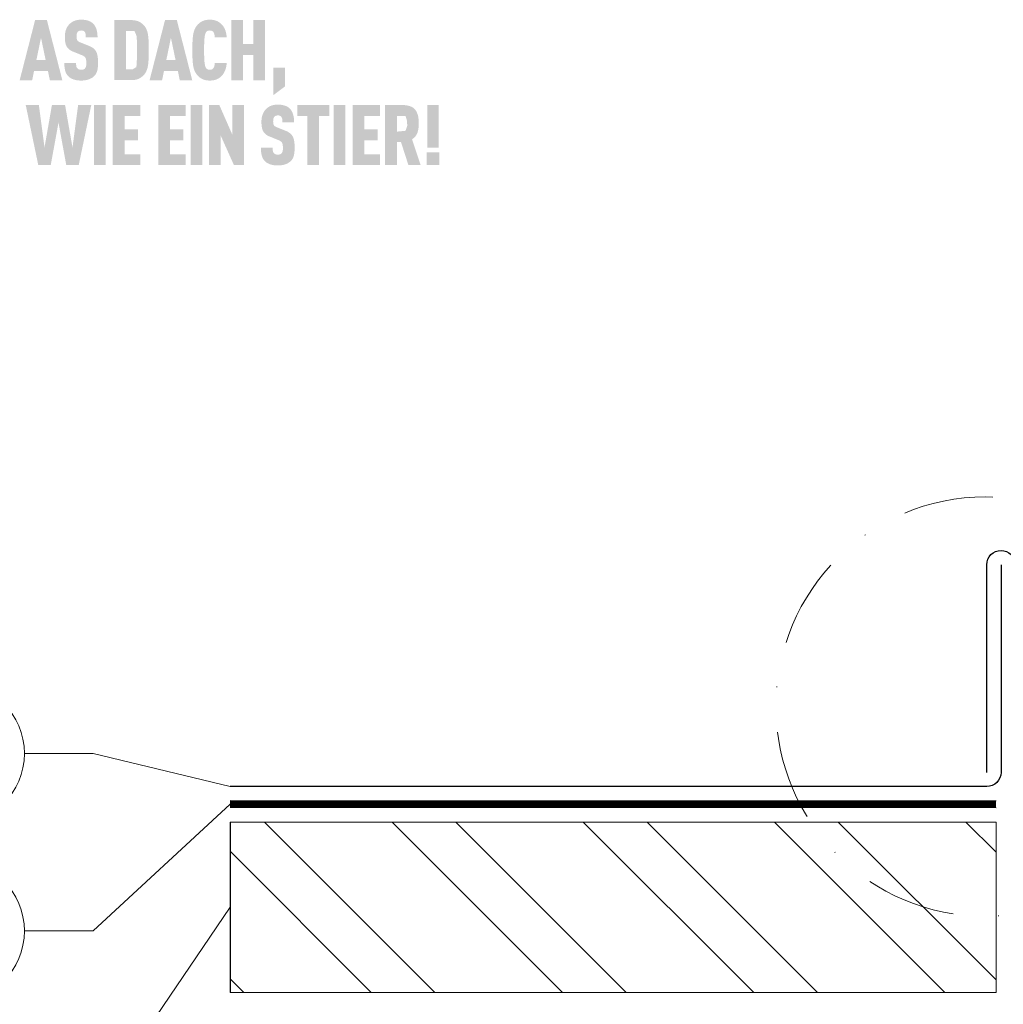
# Model space of a CAD drawing. Units: millimetres. Extents: x -10653 to 37780, y -9749 to -8279.
# Drawn here: x 14456 to 14595, y -9289 to -9150 of the extents above; entities that cross this region are included whole.
import ezdxf

# ---------------------------------------------------------------- set-up
doc = ezdxf.new("R2010")
doc.units = ezdxf.units.MM
doc.linetypes.add('STRICHPUNKT', pattern=[25.4, 12.7, -6.35, 0, -6.35])
doc.linetypes.add('Trennlage', pattern=[30, 12, -18])
for name, color, linetype, lineweight, true_color in [('01_PREFA-Dachprodukt', 7, 'Continuous', 25, 0xe1000f), ('04_Trennlage', 7, 'Continuous', 25, 0x505f69), ('04_Trennlage_Linie', 7, 'Continuous', 0, 0x505f69), ('06_Holz', 7, 'Continuous', 15, 0x8296a0), ('06_Holzschfraffur', 7, 'Continuous', 13, 0xdce6eb), ('08_Bemassung', 7, 'Continuous', 5, 0x505f69)]:
    doc.layers.add(name, color=color, linetype=linetype, lineweight=lineweight, true_color=true_color)

msp = doc.modelspace()

# ---------------------------------------------------------------- hatches: boundary and pattern name
h = msp.add_hatch(color=256)
h.dxf.hatch_style = 1
h.paths.add_polyline_path([(14458.072, -9157.427), (14460.019, -9157.427), (14460.292, -9158.737), (14462.049, -9158.737), (14459.877, -9150.271), (14458.215, -9150.271), (14456.043, -9158.737), (14457.799, -9158.737)])
h.paths.add_polyline_path([(14458.393, -9155.905), (14459.046, -9152.76), (14459.699, -9155.905)], flags=16)
h = msp.add_hatch(color=256)
h.dxf.hatch_style = 1
h.paths.add_polyline_path([(14466.381, -9154.217), (14466.348, -9154.192), (14466.313, -9154.168), (14466.277, -9154.144), (14466.241, -9154.12), (14466.203, -9154.097), (14466.165, -9154.074), (14466.125, -9154.052), (14466.085, -9154.03), (14466.001, -9153.987), (14465.914, -9153.946), (14465.823, -9153.906), (14464.583, -9153.417), (14464.506, -9153.383), (14464.432, -9153.346), (14464.368, -9153.309), (14464.32, -9153.277), (14464.273, -9153.242), (14464.226, -9153.199), (14464.187, -9153.156), (14464.156, -9153.111), (14464.13, -9153.06), (14464.11, -9153.01), (14464.095, -9152.964), (14464.083, -9152.914), (14464.074, -9152.867), (14464.065, -9152.803), (14464.058, -9152.722), (14464.055, -9152.633), (14464.058, -9152.462), (14464.061, -9152.391), (14464.07, -9152.308), (14464.08, -9152.246), (14464.092, -9152.191), (14464.108, -9152.14), (14464.126, -9152.092), (14464.148, -9152.046), (14464.174, -9152.003), (14464.222, -9151.936), (14464.257, -9151.896), (14464.297, -9151.862), (14464.339, -9151.833), (14464.383, -9151.809), (14464.431, -9151.789), (14464.482, -9151.772), (14464.538, -9151.758), (14464.597, -9151.748), (14464.684, -9151.739), (14464.752, -9151.74), (14464.817, -9151.745), (14464.878, -9151.754), (14464.934, -9151.766), (14464.987, -9151.784), (14465.039, -9151.808), (14465.092, -9151.84), (14465.141, -9151.878), (14465.183, -9151.921), (14465.221, -9151.97), (14465.254, -9152.025), (14465.283, -9152.086), (14465.307, -9152.149), (14465.324, -9152.217), (14465.333, -9152.275), (14465.34, -9152.337), (14465.344, -9152.387), (14465.35, -9152.468), (14465.354, -9152.595), (14465.353, -9152.704), (14467.008, -9152.704), (14467.007, -9152.547), (14467, -9152.394), (14466.988, -9152.246), (14466.981, -9152.173), (14466.972, -9152.102), (14466.962, -9152.032), (14466.951, -9151.963), (14466.939, -9151.895), (14466.925, -9151.828), (14466.91, -9151.762), (14466.894, -9151.697), (14466.877, -9151.634), (14466.859, -9151.571), (14466.839, -9151.51), (14466.818, -9151.45), (14466.795, -9151.391), (14466.771, -9151.334), (14466.745, -9151.278), (14466.718, -9151.224), (14466.69, -9151.171), (14466.66, -9151.119), (14466.629, -9151.068), (14466.596, -9151.019), (14466.562, -9150.971), (14466.526, -9150.925), (14466.489, -9150.88), (14466.45, -9150.836), (14466.41, -9150.793), (14466.369, -9150.752), (14466.335, -9150.72), (14466.3, -9150.689), (14466.265, -9150.658), (14466.228, -9150.629), (14466.189, -9150.601), (14466.15, -9150.573), (14466.109, -9150.547), (14466.067, -9150.522), (14466.024, -9150.497), (14465.98, -9150.474), (14465.935, -9150.452), (14465.888, -9150.43), (14465.84, -9150.41), (14465.791, -9150.391), (14465.741, -9150.373), (14465.69, -9150.355), (14465.637, -9150.339), (14465.583, -9150.324), (14465.528, -9150.31), (14465.472, -9150.297), (14465.415, -9150.284), (14465.356, -9150.273), (14465.296, -9150.263), (14465.235, -9150.254), (14465.173, -9150.246), (14465.11, -9150.239), (14464.98, -9150.228), (14464.844, -9150.22), (14464.705, -9150.217), (14464.584, -9150.22), (14464.525, -9150.223), (14464.467, -9150.228), (14464.409, -9150.233), (14464.353, -9150.239), (14464.297, -9150.246), (14464.241, -9150.254), (14464.187, -9150.263), (14464.133, -9150.273), (14464.08, -9150.284), (14464.028, -9150.297), (14463.977, -9150.31), (14463.926, -9150.324), (14463.877, -9150.339), (14463.828, -9150.355), (14463.779, -9150.373), (14463.732, -9150.391), (14463.685, -9150.41), (14463.639, -9150.43), (14463.594, -9150.452), (14463.55, -9150.474), (14463.506, -9150.497), (14463.464, -9150.522), (14463.422, -9150.547), (14463.38, -9150.573), (14463.34, -9150.601), (14463.3, -9150.629), (14463.261, -9150.658), (14463.223, -9150.689), (14463.186, -9150.72), (14463.149, -9150.752), (14463.103, -9150.794), (14463.058, -9150.838), (14463.015, -9150.882), (14462.974, -9150.928), (14462.933, -9150.974), (14462.895, -9151.022), (14462.857, -9151.071), (14462.822, -9151.121), (14462.787, -9151.172), (14462.755, -9151.224), (14462.723, -9151.277), (14462.694, -9151.332), (14462.665, -9151.387), (14462.638, -9151.444), (14462.613, -9151.502), (14462.589, -9151.561), (14462.567, -9151.621), (14462.546, -9151.681), (14462.526, -9151.743), (14462.508, -9151.806), (14462.492, -9151.869), (14462.477, -9151.933), (14462.463, -9151.998), (14462.451, -9152.064), (14462.44, -9152.131), (14462.43, -9152.198), (14462.423, -9152.267), (14462.416, -9152.336), (14462.411, -9152.406), (14462.407, -9152.477), (14462.405, -9152.549), (14462.405, -9152.739), (14462.408, -9152.853), (14462.413, -9152.962), (14462.42, -9153.068), (14462.43, -9153.17), (14462.442, -9153.268), (14462.456, -9153.362), (14462.472, -9153.452), (14462.491, -9153.538), (14462.501, -9153.58), (14462.512, -9153.62), (14462.523, -9153.66), (14462.535, -9153.699), (14462.547, -9153.736), (14462.56, -9153.773), (14462.574, -9153.809), (14462.588, -9153.844), (14462.602, -9153.877), (14462.617, -9153.91), (14462.633, -9153.942), (14462.649, -9153.973), (14462.666, -9154.003), (14462.684, -9154.032), (14462.702, -9154.06), (14462.721, -9154.088), (14462.74, -9154.115), (14462.76, -9154.142), (14462.781, -9154.169), (14462.802, -9154.195), (14462.824, -9154.221), (14462.847, -9154.246), (14462.87, -9154.271), (14462.894, -9154.295), (14462.919, -9154.319), (14462.944, -9154.343), (14462.97, -9154.366), (14462.997, -9154.389), (14463.024, -9154.411), (14463.052, -9154.433), (14463.081, -9154.455), (14463.11, -9154.476), (14463.14, -9154.496), (14463.171, -9154.517), (14463.202, -9154.536), (14463.234, -9154.556), (14463.267, -9154.575), (14463.3, -9154.594), (14463.334, -9154.612), (14463.369, -9154.629), (14463.44, -9154.664), (14463.514, -9154.696), (14464.668, -9155.163), (14464.777, -9155.204), (14464.829, -9155.225), (14464.878, -9155.247), (14464.947, -9155.281), (14465.019, -9155.321), (14465.069, -9155.352), (14465.122, -9155.389), (14465.17, -9155.427), (14465.213, -9155.467), (14465.25, -9155.507), (14465.284, -9155.552), (14465.31, -9155.595), (14465.334, -9155.645), (14465.356, -9155.703), (14465.375, -9155.767), (14465.392, -9155.84), (14465.404, -9155.914), (14465.411, -9155.968), (14465.417, -9156.025), (14465.422, -9156.085), (14465.425, -9156.147), (14465.427, -9156.212), (14465.427, -9156.28), (14465.426, -9156.447), (14465.422, -9156.529), (14465.418, -9156.583), (14465.412, -9156.636), (14465.404, -9156.696), (14465.392, -9156.757), (14465.376, -9156.822), (14465.356, -9156.882), (14465.333, -9156.937), (14465.305, -9156.989), (14465.274, -9157.034), (14465.255, -9157.056), (14465.238, -9157.079), (14465.204, -9157.115), (14465.166, -9157.147), (14465.123, -9157.176), (14465.073, -9157.202), (14465.023, -9157.222), (14464.967, -9157.239), (14464.908, -9157.252), (14464.845, -9157.261), (14464.774, -9157.267), (14464.697, -9157.268), (14464.631, -9157.266), (14464.563, -9157.259), (14464.5, -9157.248), (14464.441, -9157.234), (14464.389, -9157.216), (14464.339, -9157.193), (14464.287, -9157.166), (14464.234, -9157.131), (14464.19, -9157.094), (14464.158, -9157.059), (14464.126, -9157.017), (14464.099, -9156.974), (14464.072, -9156.923), (14464.046, -9156.861), (14464.027, -9156.794), (14464.018, -9156.748), (14464.01, -9156.699), (14464.003, -9156.649), (14463.997, -9156.597), (14463.993, -9156.542), (14463.989, -9156.486), (14463.987, -9156.427), (14463.986, -9156.366), (14463.987, -9156.304), (14462.333, -9156.304), (14462.334, -9156.461), (14462.34, -9156.613), (14462.349, -9156.759), (14462.362, -9156.899), (14462.379, -9157.034), (14462.389, -9157.099), (14462.4, -9157.163), (14462.412, -9157.225), (14462.426, -9157.286), (14462.44, -9157.346), (14462.455, -9157.404), (14462.471, -9157.46), (14462.489, -9157.516), (14462.508, -9157.571), (14462.528, -9157.624), (14462.55, -9157.676), (14462.574, -9157.727), (14462.598, -9157.777), (14462.624, -9157.825), (14462.651, -9157.873), (14462.68, -9157.919), (14462.71, -9157.964), (14462.742, -9158.008), (14462.775, -9158.051), (14462.809, -9158.092), (14462.845, -9158.133), (14462.882, -9158.172), (14462.917, -9158.207), (14462.954, -9158.242), (14462.992, -9158.276), (14463.032, -9158.308), (14463.073, -9158.34), (14463.115, -9158.371), (14463.159, -9158.4), (14463.204, -9158.429), (14463.251, -9158.457), (14463.299, -9158.484), (14463.348, -9158.509), (14463.399, -9158.534), (14463.451, -9158.558), (14463.504, -9158.581), (14463.559, -9158.603), (14463.615, -9158.624), (14463.673, -9158.644), (14463.732, -9158.662), (14463.792, -9158.679), (14463.854, -9158.695), (14463.917, -9158.71), (14463.982, -9158.724), (14464.048, -9158.736), (14464.115, -9158.747), (14464.184, -9158.757), (14464.254, -9158.765), (14464.326, -9158.773), (14464.399, -9158.779), (14464.473, -9158.783), (14464.549, -9158.787), (14464.705, -9158.79), (14464.86, -9158.786), (14464.935, -9158.783), (14465.009, -9158.777), (14465.082, -9158.771), (14465.154, -9158.763), (14465.224, -9158.754), (14465.293, -9158.744), (14465.361, -9158.732), (14465.427, -9158.719), (14465.492, -9158.705), (14465.556, -9158.689), (14465.619, -9158.672), (14465.68, -9158.654), (14465.74, -9158.634), (14465.799, -9158.613), (14465.856, -9158.591), (14465.912, -9158.569), (14465.966, -9158.545), (14466.019, -9158.521), (14466.071, -9158.495), (14466.121, -9158.469), (14466.169, -9158.442), (14466.217, -9158.414), (14466.262, -9158.385), (14466.307, -9158.356), (14466.35, -9158.325), (14466.391, -9158.294), (14466.431, -9158.262), (14466.47, -9158.229), (14466.507, -9158.195), (14466.543, -9158.16), (14466.582, -9158.12), (14466.619, -9158.078), (14466.654, -9158.036), (14466.688, -9157.992), (14466.705, -9157.97), (14466.721, -9157.947), (14466.736, -9157.925), (14466.751, -9157.902), (14466.781, -9157.855), (14466.808, -9157.807), (14466.834, -9157.758), (14466.859, -9157.707), (14466.882, -9157.656), (14466.903, -9157.604), (14466.922, -9157.55), (14466.941, -9157.495), (14466.957, -9157.44), (14466.972, -9157.383), (14466.986, -9157.325), (14466.998, -9157.266), (14467.01, -9157.205), (14467.021, -9157.143), (14467.04, -9157.015), (14467.055, -9156.881), (14467.066, -9156.742), (14467.074, -9156.597), (14467.078, -9156.447), (14467.078, -9156.292), (14467.079, -9156.156), (14467.077, -9156.025), (14467.072, -9155.898), (14467.066, -9155.776), (14467.057, -9155.658), (14467.045, -9155.546), (14467.031, -9155.438), (14467.015, -9155.334), (14466.996, -9155.235), (14466.985, -9155.188), (14466.974, -9155.141), (14466.963, -9155.096), (14466.951, -9155.052), (14466.938, -9155.009), (14466.925, -9154.967), (14466.911, -9154.926), (14466.896, -9154.887), (14466.881, -9154.849), (14466.865, -9154.811), (14466.849, -9154.775), (14466.832, -9154.741), (14466.814, -9154.707), (14466.796, -9154.674), (14466.777, -9154.643), (14466.757, -9154.611), (14466.736, -9154.58), (14466.715, -9154.55), (14466.692, -9154.52), (14466.668, -9154.49), (14466.644, -9154.461), (14466.618, -9154.432), (14466.592, -9154.404), (14466.565, -9154.376), (14466.536, -9154.349), (14466.507, -9154.322), (14466.477, -9154.295), (14466.446, -9154.269), (14466.414, -9154.243)])
h = msp.add_hatch(color=256)
h.dxf.hatch_style = 1
h.paths.add_polyline_path([(14469.376, -9158.731), (14471.753, -9158.731), (14471.841, -9158.729), (14471.928, -9158.725), (14472.013, -9158.719), (14472.095, -9158.712), (14472.175, -9158.703), (14472.253, -9158.692), (14472.328, -9158.679), (14472.402, -9158.665), (14472.473, -9158.648), (14472.541, -9158.63), (14472.608, -9158.611), (14472.641, -9158.6), (14472.672, -9158.589), (14472.704, -9158.578), (14472.735, -9158.566), (14472.765, -9158.554), (14472.794, -9158.541), (14472.824, -9158.528), (14472.852, -9158.514), (14472.88, -9158.5), (14472.907, -9158.486), (14472.961, -9158.456), (14473.013, -9158.425), (14473.065, -9158.394), (14473.114, -9158.362), (14473.163, -9158.328), (14473.21, -9158.295), (14473.256, -9158.26), (14473.3, -9158.224), (14473.344, -9158.188), (14473.386, -9158.151), (14473.427, -9158.113), (14473.466, -9158.074), (14473.504, -9158.034), (14473.541, -9157.994), (14473.577, -9157.953), (14473.637, -9157.878), (14473.662, -9157.845), (14473.687, -9157.811), (14473.711, -9157.777), (14473.734, -9157.742), (14473.757, -9157.706), (14473.78, -9157.669), (14473.801, -9157.632), (14473.822, -9157.594), (14473.843, -9157.555), (14473.863, -9157.516), (14473.882, -9157.476), (14473.9, -9157.435), (14473.918, -9157.394), (14473.936, -9157.352), (14473.953, -9157.309), (14473.984, -9157.221), (14474.013, -9157.131), (14474.04, -9157.038), (14474.064, -9156.942), (14474.086, -9156.843), (14474.106, -9156.741), (14474.123, -9156.637), (14474.137, -9156.53), (14474.162, -9156.308), (14474.183, -9156.077), (14474.2, -9155.837), (14474.213, -9155.586), (14474.228, -9155.058), (14474.227, -9153.901), (14474.213, -9153.401), (14474.2, -9153.153), (14474.183, -9152.914), (14474.162, -9152.685), (14474.137, -9152.466), (14474.123, -9152.36), (14474.106, -9152.257), (14474.086, -9152.156), (14474.064, -9152.059), (14474.04, -9151.964), (14474.013, -9151.871), (14473.984, -9151.782), (14473.969, -9151.738), (14473.953, -9151.695), (14473.936, -9151.652), (14473.918, -9151.611), (14473.9, -9151.57), (14473.882, -9151.529), (14473.863, -9151.489), (14473.843, -9151.45), (14473.822, -9151.412), (14473.801, -9151.374), (14473.78, -9151.337), (14473.757, -9151.301), (14473.734, -9151.265), (14473.711, -9151.23), (14473.687, -9151.196), (14473.662, -9151.162), (14473.637, -9151.129), (14473.577, -9151.055), (14473.541, -9151.014), (14473.504, -9150.973), (14473.466, -9150.934), (14473.427, -9150.895), (14473.386, -9150.857), (14473.344, -9150.82), (14473.3, -9150.783), (14473.256, -9150.748), (14473.21, -9150.713), (14473.163, -9150.679), (14473.114, -9150.646), (14473.065, -9150.614), (14473.013, -9150.582), (14472.961, -9150.552), (14472.907, -9150.522), (14472.88, -9150.507), (14472.852, -9150.493), (14472.824, -9150.48), (14472.794, -9150.466), (14472.765, -9150.454), (14472.735, -9150.441), (14472.704, -9150.43), (14472.672, -9150.418), (14472.641, -9150.407), (14472.608, -9150.397), (14472.541, -9150.377), (14472.473, -9150.359), (14472.402, -9150.343), (14472.328, -9150.328), (14472.253, -9150.316), (14472.175, -9150.305), (14472.095, -9150.296), (14472.013, -9150.288), (14471.928, -9150.283), (14471.841, -9150.279), (14469.376, -9150.276)])
h.paths.add_polyline_path([(14471.028, -9151.799), (14472.206, -9151.799), (14472.491, -9152.448), (14472.547, -9153.047), (14472.572, -9153.788), (14472.578, -9155.03), (14472.55, -9155.871), (14472.485, -9156.885), (14471.947, -9157.209), (14471.028, -9157.209)], flags=16)
h = msp.add_hatch(color=256)
h.dxf.hatch_style = 1
h.paths.add_polyline_path([(14474.345, -9158.737), (14476.102, -9158.737), (14476.375, -9157.427), (14478.321, -9157.427), (14478.594, -9158.737), (14480.351, -9158.737), (14478.179, -9150.271), (14476.517, -9150.271)])
h.paths.add_polyline_path([(14477.348, -9152.76), (14478.001, -9155.905), (14476.695, -9155.905)], flags=16)
h = msp.add_hatch(color=256)
h.dxf.hatch_style = 1
h.paths.add_polyline_path([(14482.087, -9152.738), (14482.106, -9152.598), (14482.116, -9152.532), (14482.128, -9152.469), (14482.14, -9152.409), (14482.153, -9152.352), (14482.167, -9152.297), (14482.181, -9152.246), (14482.2, -9152.187), (14482.221, -9152.128), (14482.248, -9152.065), (14482.276, -9152.015), (14482.308, -9151.967), (14482.346, -9151.922), (14482.388, -9151.881), (14482.435, -9151.845), (14482.478, -9151.816), (14482.526, -9151.793), (14482.578, -9151.773), (14482.636, -9151.758), (14482.696, -9151.748), (14482.748, -9151.742), (14482.807, -9151.739), (14482.86, -9151.74), (14482.914, -9151.743), (14482.977, -9151.751), (14483.045, -9151.765), (14483.099, -9151.782), (14483.148, -9151.803), (14483.19, -9151.827), (14483.236, -9151.858), (14483.279, -9151.897), (14483.318, -9151.94), (14483.349, -9151.984), (14483.372, -9152.024), (14483.411, -9152.105), (14483.434, -9152.16), (14483.452, -9152.216), (14483.468, -9152.274), (14483.481, -9152.337), (14483.496, -9152.44), (14483.506, -9152.525), (14483.513, -9152.612), (14483.518, -9152.7), (14485.203, -9152.7), (14485.199, -9152.625), (14485.193, -9152.552), (14485.186, -9152.479), (14485.178, -9152.407), (14485.168, -9152.336), (14485.157, -9152.266), (14485.145, -9152.197), (14485.131, -9152.129), (14485.116, -9152.062), (14485.1, -9151.996), (14485.083, -9151.931), (14485.064, -9151.867), (14485.043, -9151.803), (14485.022, -9151.741), (14484.999, -9151.68), (14484.975, -9151.619), (14484.949, -9151.56), (14484.923, -9151.502), (14484.896, -9151.445), (14484.867, -9151.39), (14484.838, -9151.335), (14484.807, -9151.282), (14484.775, -9151.231), (14484.743, -9151.18), (14484.709, -9151.131), (14484.674, -9151.084), (14484.638, -9151.037), (14484.601, -9150.992), (14484.564, -9150.948), (14484.525, -9150.905), (14484.485, -9150.864), (14484.444, -9150.824), (14484.404, -9150.786), (14484.363, -9150.75), (14484.322, -9150.715), (14484.281, -9150.682), (14484.238, -9150.649), (14484.195, -9150.618), (14484.152, -9150.587), (14484.108, -9150.558), (14484.063, -9150.531), (14484.018, -9150.504), (14483.972, -9150.478), (14483.925, -9150.454), (14483.878, -9150.431), (14483.83, -9150.409), (14483.782, -9150.388), (14483.733, -9150.369), (14483.683, -9150.35), (14483.632, -9150.333), (14483.581, -9150.317), (14483.528, -9150.303), (14483.474, -9150.289), (14483.419, -9150.276), (14483.364, -9150.265), (14483.307, -9150.255), (14483.249, -9150.246), (14483.191, -9150.239), (14483.131, -9150.232), (14483.07, -9150.227), (14483.009, -9150.223), (14482.946, -9150.22), (14482.882, -9150.218), (14482.818, -9150.217), (14482.734, -9150.219), (14482.652, -9150.223), (14482.572, -9150.229), (14482.494, -9150.236), (14482.417, -9150.245), (14482.343, -9150.257), (14482.27, -9150.269), (14482.199, -9150.284), (14482.13, -9150.301), (14482.063, -9150.319), (14481.998, -9150.339), (14481.935, -9150.361), (14481.904, -9150.373), (14481.873, -9150.385), (14481.843, -9150.397), (14481.814, -9150.41), (14481.785, -9150.424), (14481.756, -9150.438), (14481.728, -9150.452), (14481.7, -9150.467), (14481.646, -9150.498), (14481.593, -9150.529), (14481.541, -9150.562), (14481.491, -9150.595), (14481.442, -9150.63), (14481.394, -9150.665), (14481.347, -9150.702), (14481.302, -9150.739), (14481.258, -9150.777), (14481.216, -9150.817), (14481.174, -9150.857), (14481.134, -9150.898), (14481.095, -9150.941), (14481.058, -9150.984), (14481.022, -9151.028), (14480.961, -9151.107), (14480.936, -9151.142), (14480.911, -9151.177), (14480.887, -9151.213), (14480.864, -9151.249), (14480.841, -9151.286), (14480.818, -9151.324), (14480.797, -9151.362), (14480.776, -9151.401), (14480.755, -9151.44), (14480.735, -9151.48), (14480.716, -9151.521), (14480.698, -9151.562), (14480.68, -9151.604), (14480.646, -9151.689), (14480.614, -9151.777), (14480.585, -9151.867), (14480.558, -9151.96), (14480.534, -9152.055), (14480.512, -9152.152), (14480.492, -9152.252), (14480.475, -9152.354), (14480.461, -9152.458), (14480.436, -9152.675), (14480.415, -9152.903), (14480.398, -9153.143), (14480.385, -9153.393), (14480.37, -9153.926), (14480.37, -9155.081), (14480.385, -9155.615), (14480.398, -9155.865), (14480.415, -9156.104), (14480.436, -9156.332), (14480.461, -9156.549), (14480.475, -9156.654), (14480.492, -9156.756), (14480.512, -9156.855), (14480.534, -9156.953), (14480.558, -9157.048), (14480.585, -9157.14), (14480.614, -9157.23), (14480.646, -9157.318), (14480.68, -9157.404), (14480.698, -9157.445), (14480.716, -9157.486), (14480.735, -9157.527), (14480.755, -9157.567), (14480.776, -9157.606), (14480.797, -9157.645), (14480.818, -9157.683), (14480.841, -9157.721), (14480.864, -9157.758), (14480.887, -9157.794), (14480.911, -9157.83), (14480.936, -9157.865), (14480.961, -9157.9), (14481.022, -9157.979), (14481.058, -9158.024), (14481.095, -9158.067), (14481.134, -9158.109), (14481.174, -9158.15), (14481.216, -9158.191), (14481.258, -9158.23), (14481.302, -9158.269), (14481.347, -9158.306), (14481.394, -9158.342), (14481.442, -9158.378), (14481.491, -9158.412), (14481.541, -9158.446), (14481.593, -9158.478), (14481.646, -9158.51), (14481.7, -9158.541), (14481.728, -9158.555), (14481.756, -9158.57), (14481.785, -9158.584), (14481.814, -9158.597), (14481.843, -9158.61), (14481.873, -9158.623), (14481.904, -9158.635), (14481.935, -9158.646), (14481.998, -9158.668), (14482.063, -9158.689), (14482.13, -9158.707), (14482.199, -9158.723), (14482.27, -9158.738), (14482.343, -9158.751), (14482.417, -9158.762), (14482.494, -9158.771), (14482.572, -9158.779), (14482.652, -9158.784), (14482.734, -9158.788), (14482.818, -9158.79), (14482.882, -9158.79), (14482.946, -9158.788), (14483.009, -9158.785), (14483.07, -9158.781), (14483.131, -9158.775), (14483.191, -9158.769), (14483.249, -9158.761), (14483.307, -9158.752), (14483.364, -9158.742), (14483.419, -9158.731), (14483.474, -9158.719), (14483.528, -9158.705), (14483.581, -9158.69), (14483.632, -9158.674), (14483.683, -9158.657), (14483.733, -9158.639), (14483.782, -9158.619), (14483.83, -9158.598), (14483.878, -9158.576), (14483.925, -9158.553), (14483.972, -9158.529), (14484.018, -9158.504), (14484.063, -9158.477), (14484.108, -9158.449), (14484.152, -9158.42), (14484.195, -9158.39), (14484.238, -9158.359), (14484.281, -9158.326), (14484.322, -9158.292), (14484.363, -9158.257), (14484.404, -9158.221), (14484.444, -9158.184), (14484.485, -9158.144), (14484.525, -9158.102), (14484.564, -9158.059), (14484.601, -9158.015), (14484.638, -9157.97), (14484.674, -9157.923), (14484.709, -9157.875), (14484.743, -9157.825), (14484.775, -9157.775), (14484.807, -9157.722), (14484.838, -9157.669), (14484.867, -9157.614), (14484.896, -9157.558), (14484.923, -9157.501), (14484.949, -9157.442), (14484.975, -9157.383), (14484.999, -9157.321), (14485.022, -9157.259), (14485.043, -9157.197), (14485.064, -9157.133), (14485.083, -9157.068), (14485.1, -9157.002), (14485.116, -9156.936), (14485.131, -9156.868), (14485.145, -9156.8), (14485.157, -9156.731), (14485.168, -9156.661), (14485.178, -9156.59), (14485.186, -9156.517), (14485.193, -9156.445), (14485.199, -9156.371), (14485.203, -9156.296), (14483.518, -9156.296), (14483.513, -9156.384), (14483.506, -9156.471), (14483.496, -9156.556), (14483.481, -9156.659), (14483.468, -9156.722), (14483.452, -9156.78), (14483.434, -9156.836), (14483.412, -9156.889), (14483.377, -9156.963), (14483.35, -9157.011), (14483.318, -9157.057), (14483.282, -9157.098), (14483.247, -9157.132), (14483.203, -9157.166), (14483.157, -9157.195), (14483.109, -9157.218), (14483.057, -9157.236), (14482.999, -9157.251), (14482.939, -9157.261), (14482.887, -9157.266), (14482.828, -9157.268), (14482.775, -9157.267), (14482.722, -9157.263), (14482.671, -9157.256), (14482.619, -9157.246), (14482.567, -9157.231), (14482.516, -9157.211), (14482.469, -9157.186), (14482.419, -9157.151), (14482.374, -9157.113), (14482.333, -9157.071), (14482.297, -9157.025), (14482.266, -9156.976), (14482.244, -9156.933), (14482.221, -9156.879), (14482.2, -9156.82), (14482.181, -9156.762), (14482.167, -9156.71), (14482.153, -9156.656), (14482.14, -9156.598), (14482.128, -9156.538), (14482.116, -9156.475), (14482.106, -9156.409), (14482.087, -9156.269), (14482.072, -9156.118), (14482.059, -9155.955), (14482.041, -9155.611), (14482.029, -9155.255), (14482.022, -9154.504), (14482.029, -9153.752), (14482.041, -9153.396), (14482.059, -9153.053), (14482.072, -9152.89)])
h = msp.add_hatch(color=256)
h.dxf.hatch_style = 1
h.paths.add_polyline_path([(14485.865, -9158.737), (14487.516, -9158.737), (14487.516, -9155.176), (14488.946, -9155.176), (14488.946, -9158.737), (14490.597, -9158.737), (14490.597, -9150.271), (14488.946, -9150.271), (14488.946, -9153.654), (14487.516, -9153.654), (14487.516, -9150.271), (14485.865, -9150.271)])
h = msp.add_hatch(color=256)
h.dxf.hatch_style = 1
h.paths.add_polyline_path([(14491.752, -9160.87), (14493.403, -9159.624), (14493.403, -9156.966), (14491.752, -9156.966)])
h = msp.add_hatch(color=256)
h.dxf.hatch_style = 1
h.paths.add_polyline_path([(14458.662, -9170.697), (14460.418, -9170.697), (14461.51, -9164.705), (14462.602, -9170.697), (14464.359, -9170.697), (14466.128, -9162.232), (14464.276, -9162.232), (14463.481, -9168.212), (14462.436, -9162.232), (14460.585, -9162.232), (14459.54, -9168.212), (14458.745, -9162.232), (14456.893, -9162.232)])
h = msp.add_hatch(color=256)
h.dxf.hatch_style = 1
h.paths.add_polyline_path([(14466.518, -9170.697), (14468.169, -9170.697), (14468.169, -9162.232), (14466.518, -9162.232)])
h = msp.add_hatch(color=256)
h.dxf.hatch_style = 1
h.paths.add_polyline_path([(14470.81, -9163.759), (14473.018, -9163.759), (14473.018, -9162.237), (14469.159, -9162.237), (14469.159, -9170.692), (14473.018, -9170.692), (14473.018, -9169.17), (14470.81, -9169.17), (14470.81, -9167.196), (14472.709, -9167.196), (14472.709, -9165.674), (14470.81, -9165.674)])
h = msp.add_hatch(color=256)
h.dxf.hatch_style = 1
h.paths.add_polyline_path([(14479.414, -9170.692), (14479.414, -9169.17), (14477.207, -9169.17), (14477.207, -9167.196), (14479.106, -9167.196), (14479.106, -9165.674), (14477.207, -9165.674), (14477.207, -9163.759), (14479.414, -9163.759), (14479.414, -9162.237), (14475.555, -9162.237), (14475.555, -9170.692)])
h = msp.add_hatch(color=256)
h.dxf.hatch_style = 1
h.paths.add_polyline_path([(14481.767, -9162.232), (14480.115, -9162.232), (14480.115, -9170.697), (14481.767, -9170.697)])
h = msp.add_hatch(color=256)
h.dxf.hatch_style = 1
h.paths.add_polyline_path([(14484.163, -9162.232), (14482.72, -9162.232), (14482.72, -9170.697), (14484.372, -9170.697), (14484.372, -9166.56), (14486.224, -9170.697), (14487.631, -9170.697), (14487.631, -9162.232), (14485.979, -9162.232), (14485.979, -9166.369)])
h = msp.add_hatch(color=256)
h.dxf.hatch_style = 1
h.paths.add_polyline_path([(14491.753, -9164.423), (14491.756, -9164.352), (14491.765, -9164.269), (14491.775, -9164.207), (14491.787, -9164.152), (14491.802, -9164.101), (14491.821, -9164.053), (14491.843, -9164.007), (14491.869, -9163.964), (14491.917, -9163.897), (14491.952, -9163.857), (14491.992, -9163.823), (14492.034, -9163.794), (14492.078, -9163.77), (14492.125, -9163.75), (14492.177, -9163.733), (14492.232, -9163.719), (14492.292, -9163.709), (14492.379, -9163.7), (14492.447, -9163.701), (14492.512, -9163.706), (14492.573, -9163.715), (14492.629, -9163.727), (14492.682, -9163.745), (14492.733, -9163.768), (14492.787, -9163.801), (14492.836, -9163.839), (14492.878, -9163.882), (14492.915, -9163.931), (14492.949, -9163.986), (14492.978, -9164.046), (14493.001, -9164.11), (14493.019, -9164.178), (14493.028, -9164.236), (14493.035, -9164.298), (14493.039, -9164.347), (14493.045, -9164.428), (14493.048, -9164.555), (14493.048, -9164.665), (14494.703, -9164.665), (14494.701, -9164.508), (14494.695, -9164.355), (14494.683, -9164.207), (14494.676, -9164.134), (14494.667, -9164.063), (14494.657, -9163.993), (14494.646, -9163.923), (14494.633, -9163.855), (14494.62, -9163.788), (14494.605, -9163.723), (14494.589, -9163.658), (14494.572, -9163.594), (14494.553, -9163.532), (14494.534, -9163.471), (14494.512, -9163.411), (14494.49, -9163.352), (14494.466, -9163.295), (14494.44, -9163.239), (14494.413, -9163.185), (14494.385, -9163.131), (14494.355, -9163.08), (14494.323, -9163.029), (14494.291, -9162.98), (14494.256, -9162.932), (14494.221, -9162.886), (14494.184, -9162.841), (14494.145, -9162.797), (14494.105, -9162.754), (14494.063, -9162.713), (14494.03, -9162.681), (14493.995, -9162.649), (14493.959, -9162.619), (14493.922, -9162.59), (14493.884, -9162.561), (14493.845, -9162.534), (14493.804, -9162.508), (14493.762, -9162.482), (14493.719, -9162.458), (14493.675, -9162.435), (14493.629, -9162.413), (14493.583, -9162.391), (14493.535, -9162.371), (14493.486, -9162.352), (14493.436, -9162.334), (14493.384, -9162.316), (14493.332, -9162.3), (14493.278, -9162.285), (14493.223, -9162.271), (14493.167, -9162.258), (14493.109, -9162.245), (14493.051, -9162.234), (14492.991, -9162.224), (14492.93, -9162.215), (14492.868, -9162.207), (14492.805, -9162.2), (14492.674, -9162.188), (14492.539, -9162.181), (14492.399, -9162.178), (14492.279, -9162.181), (14492.22, -9162.184), (14492.162, -9162.188), (14492.104, -9162.194), (14492.047, -9162.2), (14491.991, -9162.207), (14491.936, -9162.215), (14491.882, -9162.224), (14491.828, -9162.234), (14491.775, -9162.245), (14491.723, -9162.258), (14491.672, -9162.271), (14491.621, -9162.285), (14491.571, -9162.3), (14491.522, -9162.316), (14491.474, -9162.334), (14491.427, -9162.352), (14491.38, -9162.371), (14491.334, -9162.391), (14491.289, -9162.413), (14491.245, -9162.435), (14491.201, -9162.458), (14491.158, -9162.482), (14491.116, -9162.508), (14491.075, -9162.534), (14491.035, -9162.561), (14490.995, -9162.59), (14490.956, -9162.619), (14490.918, -9162.649), (14490.88, -9162.681), (14490.844, -9162.713), (14490.798, -9162.755), (14490.753, -9162.799), (14490.71, -9162.843), (14490.668, -9162.889), (14490.628, -9162.935), (14490.589, -9162.983), (14490.552, -9163.032), (14490.517, -9163.082), (14490.482, -9163.133), (14490.45, -9163.185), (14490.418, -9163.238), (14490.388, -9163.293), (14490.36, -9163.348), (14490.333, -9163.405), (14490.308, -9163.463), (14490.284, -9163.522), (14490.262, -9163.582), (14490.241, -9163.642), (14490.221, -9163.704), (14490.203, -9163.766), (14490.187, -9163.83), (14490.171, -9163.894), (14490.158, -9163.959), (14490.145, -9164.025), (14490.135, -9164.092), (14490.125, -9164.159), (14490.117, -9164.228), (14490.111, -9164.297), (14490.106, -9164.367), (14490.102, -9164.438), (14490.1, -9164.51), (14490.1, -9164.7), (14490.103, -9164.814), (14490.108, -9164.923), (14490.115, -9165.029), (14490.125, -9165.131), (14490.137, -9165.229), (14490.151, -9165.323), (14490.167, -9165.413), (14490.186, -9165.499), (14490.196, -9165.541), (14490.206, -9165.581), (14490.218, -9165.621), (14490.23, -9165.66), (14490.242, -9165.697), (14490.255, -9165.734), (14490.268, -9165.77), (14490.282, -9165.805), (14490.297, -9165.838), (14490.312, -9165.871), (14490.328, -9165.903), (14490.344, -9165.934), (14490.361, -9165.964), (14490.379, -9165.993), (14490.397, -9166.021), (14490.415, -9166.049), (14490.435, -9166.076), (14490.455, -9166.103), (14490.476, -9166.13), (14490.497, -9166.156), (14490.519, -9166.181), (14490.542, -9166.207), (14490.565, -9166.232), (14490.589, -9166.256), (14490.614, -9166.28), (14490.639, -9166.304), (14490.665, -9166.327), (14490.692, -9166.35), (14490.719, -9166.372), (14490.747, -9166.394), (14490.776, -9166.415), (14490.805, -9166.437), (14490.835, -9166.457), (14490.866, -9166.478), (14490.897, -9166.497), (14490.929, -9166.517), (14490.962, -9166.536), (14490.995, -9166.554), (14491.029, -9166.573), (14491.064, -9166.59), (14491.135, -9166.625), (14491.209, -9166.657), (14492.363, -9167.123), (14492.472, -9167.165), (14492.524, -9167.186), (14492.572, -9167.208), (14492.642, -9167.242), (14492.713, -9167.282), (14492.764, -9167.313), (14492.817, -9167.35), (14492.865, -9167.388), (14492.907, -9167.428), (14492.945, -9167.468), (14492.979, -9167.513), (14493.005, -9167.556), (14493.029, -9167.606), (14493.051, -9167.664), (14493.07, -9167.728), (14493.087, -9167.801), (14493.099, -9167.875), (14493.106, -9167.929), (14493.112, -9167.986), (14493.116, -9168.045), (14493.12, -9168.108), (14493.121, -9168.173), (14493.122, -9168.241), (14493.121, -9168.408), (14493.117, -9168.49), (14493.113, -9168.544), (14493.107, -9168.597), (14493.099, -9168.657), (14493.087, -9168.718), (14493.07, -9168.783), (14493.051, -9168.843), (14493.028, -9168.898), (14493, -9168.95), (14492.969, -9168.995), (14492.95, -9169.017), (14492.933, -9169.04), (14492.899, -9169.076), (14492.861, -9169.108), (14492.817, -9169.137), (14492.768, -9169.163), (14492.717, -9169.183), (14492.662, -9169.2), (14492.603, -9169.213), (14492.54, -9169.222), (14492.469, -9169.228), (14492.392, -9169.229), (14492.326, -9169.227), (14492.258, -9169.22), (14492.194, -9169.209), (14492.136, -9169.195), (14492.084, -9169.177), (14492.034, -9169.154), (14491.981, -9169.127), (14491.929, -9169.092), (14491.884, -9169.054), (14491.853, -9169.02), (14491.821, -9168.978), (14491.794, -9168.935), (14491.766, -9168.884), (14491.741, -9168.821), (14491.722, -9168.755), (14491.713, -9168.709), (14491.704, -9168.66), (14491.698, -9168.61), (14491.692, -9168.558), (14491.687, -9168.503), (14491.684, -9168.447), (14491.682, -9168.388), (14491.681, -9168.327), (14491.681, -9168.264), (14490.028, -9168.264), (14490.029, -9168.422), (14490.034, -9168.574), (14490.043, -9168.72), (14490.057, -9168.86), (14490.074, -9168.995), (14490.084, -9169.06), (14490.095, -9169.124), (14490.107, -9169.186), (14490.12, -9169.247), (14490.134, -9169.307), (14490.15, -9169.365), (14490.166, -9169.421), (14490.184, -9169.477), (14490.203, -9169.531), (14490.223, -9169.585), (14490.245, -9169.637), (14490.268, -9169.688), (14490.293, -9169.737), (14490.319, -9169.786), (14490.346, -9169.833), (14490.375, -9169.88), (14490.405, -9169.925), (14490.437, -9169.969), (14490.47, -9170.012), (14490.504, -9170.053), (14490.539, -9170.094), (14490.576, -9170.133), (14490.612, -9170.168), (14490.649, -9170.203), (14490.687, -9170.237), (14490.727, -9170.269), (14490.768, -9170.301), (14490.81, -9170.331), (14490.854, -9170.361), (14490.899, -9170.39), (14490.946, -9170.418), (14490.994, -9170.444), (14491.043, -9170.47), (14491.094, -9170.495), (14491.146, -9170.519), (14491.199, -9170.542), (14491.254, -9170.564), (14491.31, -9170.585), (14491.368, -9170.604), (14491.427, -9170.623), (14491.487, -9170.64), (14491.549, -9170.656), (14491.612, -9170.671), (14491.677, -9170.685), (14491.743, -9170.697), (14491.81, -9170.708), (14491.879, -9170.718), (14491.949, -9170.726), (14492.021, -9170.734), (14492.094, -9170.74), (14492.168, -9170.744), (14492.244, -9170.748), (14492.399, -9170.751), (14492.554, -9170.747), (14492.63, -9170.743), (14492.704, -9170.738), (14492.777, -9170.732), (14492.849, -9170.724), (14492.919, -9170.715), (14492.988, -9170.704), (14493.056, -9170.693), (14493.122, -9170.68), (14493.187, -9170.665), (14493.251, -9170.65), (14493.314, -9170.633), (14493.375, -9170.615), (14493.435, -9170.595), (14493.493, -9170.574), (14493.551, -9170.552), (14493.607, -9170.53), (14493.661, -9170.506), (14493.714, -9170.481), (14493.765, -9170.456), (14493.816, -9170.43), (14493.864, -9170.403), (14493.911, -9170.375), (14493.957, -9170.346), (14494.002, -9170.317), (14494.045, -9170.286), (14494.086, -9170.255), (14494.126, -9170.223), (14494.165, -9170.19), (14494.202, -9170.156), (14494.238, -9170.121), (14494.277, -9170.081), (14494.314, -9170.039), (14494.349, -9169.997), (14494.383, -9169.953), (14494.4, -9169.931), (14494.416, -9169.908), (14494.431, -9169.885), (14494.446, -9169.862), (14494.475, -9169.816), (14494.503, -9169.768), (14494.529, -9169.718), (14494.554, -9169.668), (14494.576, -9169.617), (14494.598, -9169.564), (14494.617, -9169.511), (14494.635, -9169.456), (14494.652, -9169.401), (14494.667, -9169.344), (14494.68, -9169.286), (14494.693, -9169.227), (14494.705, -9169.166), (14494.716, -9169.104), (14494.735, -9168.975), (14494.75, -9168.842), (14494.761, -9168.703), (14494.769, -9168.558), (14494.773, -9168.408), (14494.773, -9168.253), (14494.773, -9168.117), (14494.772, -9167.985), (14494.767, -9167.859), (14494.76, -9167.737), (14494.751, -9167.619), (14494.74, -9167.507), (14494.726, -9167.399), (14494.709, -9167.295), (14494.69, -9167.196), (14494.68, -9167.149), (14494.669, -9167.102), (14494.658, -9167.057), (14494.646, -9167.013), (14494.633, -9166.97), (14494.619, -9166.928), (14494.606, -9166.887), (14494.591, -9166.848), (14494.576, -9166.809), (14494.56, -9166.772), (14494.544, -9166.736), (14494.527, -9166.701), (14494.509, -9166.668), (14494.491, -9166.635), (14494.472, -9166.604), (14494.452, -9166.572), (14494.431, -9166.541), (14494.409, -9166.511), (14494.387, -9166.481), (14494.363, -9166.451), (14494.339, -9166.422), (14494.313, -9166.393), (14494.287, -9166.365), (14494.26, -9166.337), (14494.231, -9166.31), (14494.202, -9166.282), (14494.172, -9166.256), (14494.141, -9166.23), (14494.109, -9166.204), (14494.076, -9166.178), (14494.042, -9166.153), (14494.008, -9166.129), (14493.972, -9166.105), (14493.935, -9166.081), (14493.898, -9166.058), (14493.859, -9166.035), (14493.82, -9166.012), (14493.78, -9165.99), (14493.696, -9165.948), (14493.609, -9165.907), (14493.518, -9165.867), (14492.278, -9165.378), (14492.201, -9165.344), (14492.127, -9165.307), (14492.062, -9165.27), (14492.015, -9165.238), (14491.968, -9165.202), (14491.921, -9165.16), (14491.882, -9165.117), (14491.851, -9165.072), (14491.824, -9165.021), (14491.805, -9164.971), (14491.79, -9164.925), (14491.778, -9164.875), (14491.769, -9164.828), (14491.76, -9164.764), (14491.753, -9164.683), (14491.75, -9164.594)])
h = msp.add_hatch(color=256)
h.dxf.hatch_style = 1
h.paths.add_polyline_path([(14496.568, -9163.759), (14496.568, -9170.697), (14498.22, -9170.697), (14498.22, -9163.759), (14499.644, -9163.759), (14499.644, -9162.237), (14495.144, -9162.237), (14495.144, -9163.759)])
h = msp.add_hatch(color=256)
h.dxf.hatch_style = 1
h.paths.add_polyline_path([(14500.288, -9170.697), (14501.939, -9170.697), (14501.939, -9162.232), (14500.288, -9162.232)])
h = msp.add_hatch(color=256)
h.dxf.hatch_style = 1
h.paths.add_polyline_path([(14502.929, -9170.692), (14506.788, -9170.692), (14506.788, -9169.17), (14504.58, -9169.17), (14504.58, -9167.196), (14506.479, -9167.196), (14506.479, -9165.674), (14504.58, -9165.674), (14504.58, -9163.759), (14506.788, -9163.759), (14506.788, -9162.237), (14502.929, -9162.237)])
h = msp.add_hatch(color=256)
h.dxf.hatch_style = 1
h.paths.add_polyline_path([(14507.525, -9170.697), (14509.176, -9170.697), (14509.176, -9167.433), (14509.751, -9167.433), (14510.804, -9170.697), (14512.531, -9170.697), (14511.315, -9167.064), (14511.387, -9167.015), (14511.422, -9166.99), (14511.456, -9166.964), (14511.489, -9166.938), (14511.521, -9166.912), (14511.552, -9166.885), (14511.583, -9166.858), (14511.613, -9166.83), (14511.642, -9166.803), (14511.671, -9166.774), (14511.698, -9166.746), (14511.725, -9166.717), (14511.751, -9166.688), (14511.777, -9166.658), (14511.801, -9166.628), (14511.825, -9166.598), (14511.848, -9166.567), (14511.87, -9166.536), (14511.891, -9166.504), (14511.912, -9166.472), (14511.932, -9166.44), (14511.951, -9166.407), (14511.969, -9166.374), (14511.987, -9166.341), (14512.003, -9166.307), (14512.019, -9166.273), (14512.035, -9166.239), (14512.049, -9166.204), (14512.063, -9166.169), (14512.075, -9166.134), (14512.087, -9166.098), (14512.11, -9166.025), (14512.131, -9165.952), (14512.15, -9165.877), (14512.168, -9165.802), (14512.184, -9165.726), (14512.199, -9165.649), (14512.212, -9165.571), (14512.223, -9165.492), (14512.233, -9165.412), (14512.241, -9165.332), (14512.248, -9165.25), (14512.253, -9165.168), (14512.257, -9165.084), (14512.258, -9165), (14512.259, -9164.915), (14512.256, -9164.53), (14512.249, -9164.387), (14512.237, -9164.248), (14512.222, -9164.114), (14512.213, -9164.049), (14512.202, -9163.984), (14512.191, -9163.921), (14512.179, -9163.858), (14512.165, -9163.797), (14512.151, -9163.737), (14512.135, -9163.678), (14512.119, -9163.62), (14512.101, -9163.563), (14512.082, -9163.507), (14512.063, -9163.453), (14512.042, -9163.399), (14512.02, -9163.347), (14511.998, -9163.295), (14511.974, -9163.245), (14511.949, -9163.195), (14511.923, -9163.147), (14511.896, -9163.1), (14511.868, -9163.054), (14511.839, -9163.009), (14511.809, -9162.965), (14511.778, -9162.923), (14511.762, -9162.902), (14511.746, -9162.881), (14511.729, -9162.861), (14511.712, -9162.841), (14511.694, -9162.821), (14511.676, -9162.802), (14511.657, -9162.783), (14511.638, -9162.764), (14511.619, -9162.746), (14511.599, -9162.728), (14511.579, -9162.71), (14511.559, -9162.693), (14511.538, -9162.675), (14511.516, -9162.659), (14511.495, -9162.642), (14511.472, -9162.626), (14511.45, -9162.611), (14511.427, -9162.595), (14511.403, -9162.58), (14511.379, -9162.565), (14511.331, -9162.537), (14511.28, -9162.509), (14511.228, -9162.483), (14511.174, -9162.459), (14511.118, -9162.435), (14511.061, -9162.413), (14511.002, -9162.393), (14510.942, -9162.373), (14510.88, -9162.355), (14510.816, -9162.338), (14510.75, -9162.323), (14510.683, -9162.308), (14510.615, -9162.295), (14510.544, -9162.284), (14510.472, -9162.273), (14510.398, -9162.264), (14510.323, -9162.257), (14510.246, -9162.25), (14510.168, -9162.245), (14510.087, -9162.241), (14509.922, -9162.237), (14507.525, -9162.237)])
h.paths.add_polyline_path([(14509.176, -9163.759), (14510.395, -9163.759), (14510.533, -9164.193), (14510.545, -9164.235), (14510.602, -9164.453), (14510.604, -9164.586), (14510.647, -9165.14), (14510.4, -9165.863), (14509.176, -9165.988)], flags=16)
at = {"layer": '01_PREFA-Dachprodukt'}
h = msp.add_hatch(color=256, dxfattribs=at)
h.dxf.hatch_style = 1
h.paths.add_polyline_path([(14515.075, -9162.232), (14513.485, -9162.232), (14513.485, -9168.236), (14515.075, -9168.236)])
h.paths.add_polyline_path([(14513.39, -9168.914), (14513.39, -9170.697), (14515.17, -9170.697), (14515.17, -9168.914)])
at = {"layer": '06_Holzschfraffur'}
h = msp.add_hatch(dxfattribs=at)
h.set_pattern_fill('ANSI32', color=256, scale=2, angle=270, style=0)
h.set_pattern_definition([(315, (-775.947, -3884.024), (13.470384, 13.470384), []), (315, (-775.947, -3893.004), (13.470384, 13.470384), [])])
h.paths.add_polyline_path([(14593.584, -9276.475, -0.2653361), (14567.461, -9263.227), (14485.682, -9263.227), (14485.682, -9287.227), (14593.584, -9287.227)])
h.paths.add_polyline_path([(14593.584, -9263.227), (14567.461, -9263.227, 0.2653361), (14593.584, -9276.475)])

# ---------------------------------------------------------------- linework, layer by layer
msp.add_lwpolyline([(14485.682, -9263.227), (14485.682, -9287.227)])
at = {"layer": '01_PREFA-Dachprodukt'}
for points in [[(14592.284, -9256.227), (14592.284, -9226.977, -1), (14596.284, -9226.977), (14596.284, -9380.902, 0.3639702), (14597.399, -9382.232), (14630.168, -9388.01, -0.3639702), (14631.284, -9389.339), (14631.284, -9411.568, -0.767327), (14628.765, -9412.243), (14626.937, -9409.078)], [(14594.284, -9226.977), (14594.284, -9256.227, -0.4142136), (14592.284, -9258.227), (14485.682, -9258.227)]]:
    msp.add_lwpolyline(points, format="xyb", dxfattribs=at)
at = {"layer": '04_Trennlage', "linetype": 'Trennlage', "ltscale": 0.5, "const_width": 1, "flags": 128}
msp.add_lwpolyline([(14485.682, -9260.701), (14593.584, -9260.727)], dxfattribs=at)
at = {"layer": '04_Trennlage_Linie', "ltscale": 5, "flags": 128}
for points in [[(14485.682, -9260.201), (14593.584, -9260.227)], [(14485.682, -9261.201), (14593.584, -9261.227)]]:
    msp.add_lwpolyline(points, dxfattribs=at)
at = {"layer": '06_Holz'}
msp.add_lwpolyline([(14485.682, -9287.227), (14593.584, -9287.227), (14593.584, -9263.227), (14485.682, -9263.227)], dxfattribs=at)
at = {"layer": '08_Bemassung'}
for p, q in [((14456.71, -9253.572), (14466.417, -9253.572)), ((14466.417, -9253.572), (14485.682, -9258.227)), ((14466.417, -9278.572), (14485.682, -9260.701)), ((14466.417, -9303.572), (14485.682, -9275.227)), ((14456.71, -9278.572), (14466.417, -9278.572))]:
    msp.add_line(p, q, dxfattribs=at)
at = {"layer": '08_Bemassung', "linetype": 'STRICHPUNKT'}
msp.add_circle((14592.125, -9246.971), 29.54, dxfattribs=at)
at = {"layer": '08_Bemassung'}
for centre in [(14446.714, -9253.572), (14446.714, -9278.572)]:
    msp.add_circle(centre, 9.996, dxfattribs=at)

doc.saveas('drawing.dxf')
